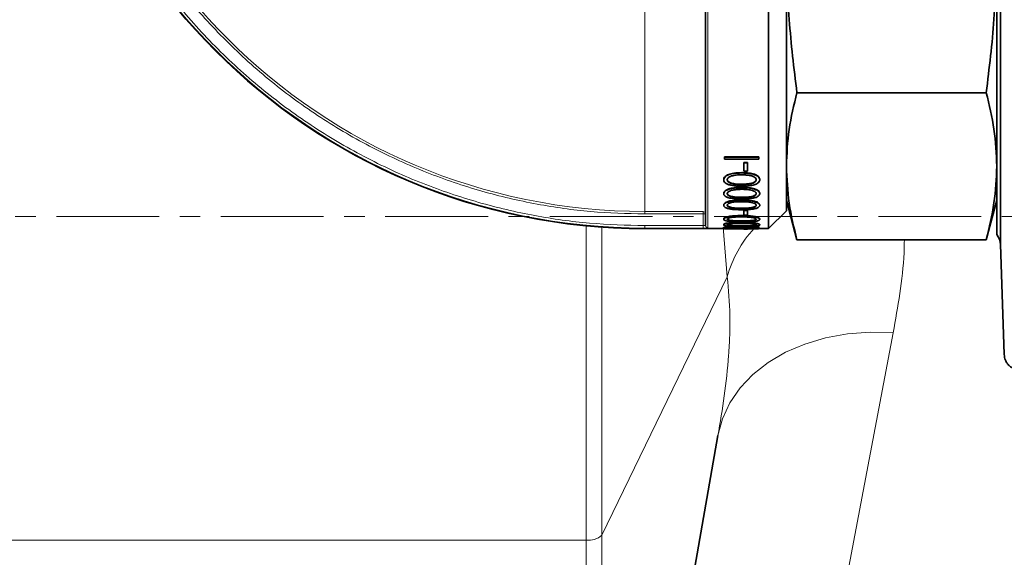
# Model space of a CAD drawing. Units: millimetres. Extents: x 2419 to 10675, y 3486 to 9344.
# Drawn here: x 5826 to 5948, y 6273 to 6339 of the extents above; entities that cross this region are included whole.
import ezdxf

# ---------------------------------------------------------------- set-up
doc = ezdxf.new("R2010")
doc.units = ezdxf.units.MM
doc.linetypes.add('CENTERX2', pattern=[20.32, 12.7, -2.54, 2.54, -2.54])

msp = doc.modelspace()

# ---------------------------------------------------------------- hatches: boundary and pattern name
at = {"linetype": 'Continuous', "lineweight": 18}
h = msp.add_hatch(dxfattribs=at)
h.set_pattern_fill('ANSI37', scale=20, style=0)
h.set_pattern_definition([(45, (1587.787, 1394.12), (-44.9013, 44.9013), []), (135, (1587.787, 1394.12), (-44.9013, -44.9013), [])])
edge = h.paths.add_edge_path(flags=0)
edge.add_line((5661.29, 6194.74), (5756.29, 6194.74))
edge.add_line((5756.29, 6194.74), (5906.29, 6194.74))
edge.add_line((5906.29, 6194.74), (6001.29, 6194.74))
edge.add_line((6001.29, 6194.74), (6151.29, 6194.74))
edge.add_line((6151.29, 6194.74), (6470.32, 6194.74))
edge.add_arc((6470.32, 6200.74), 6, 270, 293.8082)
edge.add_arc((6330.25, 6518.21), 353, 293.8082, 344.4973)
edge.add_spline(control_points=[(6670.41, 6423.86), (6678.06, 6451.46), (6684.92, 6479.29), (6693.98, 6521.29), (6696.8, 6535.34), (6700.72, 6556.46), (6701.98, 6563.51), (6703.79, 6574.1), (6704.38, 6577.63), (6705.24, 6582.93), (6705.53, 6584.7), (6705.95, 6587.35), (6706.09, 6588.24), (6706.37, 6590.01), (6706.51, 6590.91), (6706.66, 6591.87), (6706.67, 6591.96), (6706.69, 6592.05)], knot_values=[0, 0, 0, 0, 0.112427, 0.112427, 0.168641, 0.168641, 0.196748, 0.196748, 0.210801, 0.210801, 0.217828, 0.217828, 0.221341, 0.221341, 0.224855, 0.224855, 0.22523, 0.22523, 0.22523, 0.22523], weights=[0.553415, 0.553415, 0.553415, 0.553415, 0.553415, 0.553415, 0.553415, 0.553415, 0.553415, 0.553415, 0.553415, 0.553415, 0.553415, 0.553415, 0.553415, 0.553415, 0.553415, 0.553415], degree=3, periodic=0)
edge.add_line((6706.69, 6592.05), (6707.77, 6599.54))
edge.add_arc((6713.71, 6598.68), 6, 94.5812, 171.7443, ccw=False)
edge.add_line((6713.23, 6604.66), (6716.09, 6604.89))
edge.add_arc((6715.29, 6614.85), 10, 274.5812, 439.4791)
edge.add_arc((6718.21, 6630.59), 6, 172.6926, 259.4791, ccw=False)
edge.add_spline(control_points=[(6712.26, 6631.35), (6712.4, 6632.45), (6712.54, 6633.54), (6713.2, 6638.73), (6713.69, 6642.82), (6715.14, 6655.11), (6716.03, 6663.31), (6718.51, 6687.93), (6719.88, 6704.37), (6723.19, 6753.75), (6724.29, 6786.75), (6724.29, 6852.73), (6723.19, 6885.72), (6719.88, 6935.1), (6718.51, 6951.54), (6716.03, 6976.16), (6715.14, 6984.36), (6713.69, 6996.65), (6713.2, 7000.74), (6712.54, 7005.93), (6712.4, 7007.03), (6712.26, 7008.13)], knot_values=[0, 0, 0, 0, 0.008377, 0.008377, 0.039627, 0.039627, 0.102127, 0.102127, 0.227127, 0.227127, 0.477127, 0.477127, 0.727127, 0.727127, 0.852127, 0.852127, 0.914627, 0.914627, 0.945877, 0.945877, 0.954255, 0.954255, 0.954255, 0.954255], weights=[0.553415, 0.553415, 0.553415, 0.553415, 0.553415, 0.553415, 0.553415, 0.553415, 0.553415, 0.553415, 0.553415, 0.553415, 0.553415, 0.553415, 0.553415, 0.553415, 0.553415, 0.553415, 0.553415, 0.553415, 0.553415, 0.553415], degree=3, periodic=0)
edge.add_arc((6718.21, 7008.89), 6, 100.5209, 187.3074, ccw=False)
edge.add_arc((6715.29, 7024.62), 10, 280.5209, 445.4188)
edge.add_line((6716.09, 7034.59), (6708.25, 7035.22))
edge.add_arc((6708.73, 7041.2), 6, 214.4699, 265.4188, ccw=False)
edge.add_line((6703.79, 7037.8), (6669.14, 7088.28))
edge.add_arc((6674.08, 7091.67), 6, 160.193, 214.4699, ccw=False)
edge.add_arc((6662.79, 7095.74), 6, 340.193, 360)
edge.add_line((6668.79, 7095.74), (6668.79, 7118.24))
edge.add_line((6668.79, 7118.24), (6658.79, 7118.24))
edge.add_line((6658.79, 7118.24), (6658.79, 7103.34))
edge.add_line((6658.79, 7103.34), (6654.82, 7109.13))
edge.add_line((6654.82, 7109.13), (6608.65, 7077.44))
edge.add_line((6608.65, 7077.44), (6646.82, 7021.84))
edge.add_arc((5243.17, 6819.74), 1418.13, -15.50267, 8.1934, ccw=False)
edge.add_arc((6330.25, 6518.21), 290, 286.7988, 344.4973, ccw=False)
edge.add_arc((6171.29, 7044.74), 840, 270, 286.79881, ccw=False)
edge.add_line((6171.29, 6204.74), (6151.29, 6204.74))
edge.add_line((6151.29, 6204.74), (6001.29, 6204.74))
edge.add_line((6001.29, 6204.74), (5906.29, 6204.74))
edge.add_line((5906.29, 6204.74), (5756.29, 6204.74))
edge.add_line((5756.29, 6204.74), (5661.29, 6204.74))
edge.add_line((5661.29, 6204.74), (5586.29, 6204.74))
edge.add_line((5586.29, 6204.74), (5586.29, 6194.74))
edge.add_line((5586.29, 6194.74), (5661.29, 6194.74))

# ---------------------------------------------------------------- linework, layer by layer
at = {"color": 8, "linetype": 'Continuous', "lineweight": 18}
for p, q in [((5911.28, 6383.12), (5911.28, 6313.35)), ((5903.48, 6315.35), (5903.48, 6381.12)), ((5915.47, 6318.74), (5915.47, 6318.7)), ((5915.47, 6317.12), (5915.47, 6317.07)), ((5915.47, 6315.76), (5915.47, 6315.72)), ((5903.48, 6315.35), (5910.68, 6315.35)), ((5903.48, 6315.35), (5903.48, 6315.06)), ((5910.68, 6315.06), (5903.48, 6315.06)), ((5910.68, 6315.35), (5910.68, 6315.06)), ((5910.98, 6315.06), (5910.68, 6315.06)), ((5910.68, 6313.61), (5910.68, 6315.06)), ((5915.47, 6314.19), (5915.47, 6314.14)), ((5896.22, 6313.59), (5896.22, 6274.72)), ((5898.19, 6275.32), (5898.19, 6313.42)), ((5903.48, 6313.61), (5910.68, 6313.61)), ((5903.48, 6313.61), (5903.48, 6313.31)), ((5903.48, 6313.31), (5903.48, 6313.24)), ((5903.48, 6313.31), (5910.68, 6313.31)), ((5913.18, 6313.4), (5913.68, 6307.27)), ((5915.47, 6313.58), (5915.47, 6313.53)), ((5916.02, 6313.34), (5916.02, 6313.39)), ((5898.19, 6275.32), (5913.68, 6307.27)), ((5922.85, 6240.58), (5934.18, 6300.35)), ((5898.19, 6206.39), (5898.19, 6275.32)), ((5766.36, 6274.72), (5896.22, 6274.72)), ((5896.22, 6274.72), (5896.22, 6204.74))]:
    msp.add_line(p, q, dxfattribs=at)
at = {"color": 7, "linetype": 'Continuous', "lineweight": 35}
for p, q in [((5918.78, 6313.24), (5918.78, 6383.24)), ((5920.98, 6315.44), (5920.98, 6348.24)), ((5922.29, 6330.05), (5945.68, 6330.05)), ((5913.35, 6322.11), (5917.58, 6322.11)), ((5913.35, 6322.07), (5913.35, 6322.11)), ((5913.35, 6321.82), (5913.35, 6322.07)), ((5917.58, 6322.07), (5913.35, 6322.07)), ((5913.35, 6321.82), (5917.58, 6321.82)), ((5917.58, 6322.07), (5917.58, 6322.11)), ((5917.58, 6321.82), (5917.58, 6322.07)), ((5915.74, 6321.4), (5916.17, 6321.4)), ((5915.74, 6321.36), (5915.74, 6321.4)), ((5916.17, 6321.36), (5915.74, 6321.36)), ((5915.74, 6320.35), (5915.74, 6321.36)), ((5915.74, 6320.35), (5916.17, 6320.35)), ((5916.17, 6321.36), (5916.17, 6321.4)), ((5916.17, 6320.35), (5916.17, 6321.36)), ((5913.24, 6319.31), (5913.24, 6319.27)), ((5913.67, 6319.32), (5913.67, 6319.28)), ((5915.47, 6320.12), (5915.47, 6320.16)), ((5917.26, 6319.32), (5917.26, 6319.28)), ((5917.69, 6319.27), (5917.69, 6319.31)), ((5915.47, 6318.29), (5915.47, 6318.34)), ((5913.24, 6317.6), (5913.24, 6317.56)), ((5913.67, 6317.61), (5913.67, 6317.57)), ((5915.47, 6316.73), (5915.47, 6316.78)), ((5917.26, 6317.61), (5917.26, 6317.57)), ((5917.69, 6317.56), (5917.69, 6317.6)), ((5920.98, 6316.74), (5922.29, 6311.86)), ((5945.68, 6311.86), (5946.98, 6316.74)), ((5913.24, 6316.16), (5913.24, 6316.12)), ((5915.74, 6315.51), (5916.17, 6315.51)), ((5915.74, 6315.46), (5915.74, 6315.51)), ((5915.74, 6314.92), (5915.74, 6315.46)), ((5916.17, 6315.46), (5915.74, 6315.46)), ((5916.17, 6315.46), (5916.17, 6315.51)), ((5916.17, 6314.92), (5916.17, 6315.46)), ((5917.69, 6316.12), (5917.69, 6316.16)), ((5918.78, 6313.24), (5920.98, 6315.44)), ((5913.24, 6314.44), (5913.24, 6314.39)), ((5915.47, 6314.8), (5915.47, 6314.85)), ((5915.74, 6314.92), (5916.17, 6314.92)), ((5917.69, 6314.39), (5917.69, 6314.44)), ((5903.48, 6313.24), (5913.64, 6313.24)), ((5913.24, 6313.74), (5913.24, 6313.69)), ((5913.24, 6313.3), (5913.24, 6313.35)), ((5915.74, 6313.22), (5913.35, 6313.22)), ((5914.5, 6313.43), (5914.5, 6313.48)), ((5914.65, 6313.24), (5914.65, 6313.28)), ((5914.65, 6313.24), (5915.74, 6313.24)), ((5914.65, 6313.22), (5914.65, 6313.24)), ((5915.47, 6313.97), (5915.47, 6314.02)), ((5915.74, 6313.25), (5916.17, 6313.25)), ((5915.74, 6313.2), (5915.74, 6313.25)), ((5915.74, 6313.19), (5915.74, 6313.2)), ((5916.17, 6313.2), (5915.74, 6313.2)), ((5915.74, 6313.19), (5916.17, 6313.19)), ((5915.83, 6313.31), (5917.58, 6313.21)), ((5916.02, 6313.39), (5917.15, 6313.31)), ((5917.15, 6313.26), (5916.02, 6313.34)), ((5916.17, 6313.2), (5916.17, 6313.25)), ((5916.17, 6313.24), (5917.11, 6313.24)), ((5917.51, 6313.22), (5916.17, 6313.22)), ((5916.17, 6313.19), (5916.17, 6313.2)), ((5917.15, 6313.48), (5917.58, 6313.48)), ((5917.15, 6313.43), (5917.15, 6313.48)), ((5917.15, 6313.26), (5917.15, 6313.43)), ((5917.58, 6313.43), (5917.15, 6313.43)), ((5917.58, 6313.43), (5917.58, 6313.48)), ((5917.58, 6313.21), (5917.58, 6313.43)), ((5917.58, 6313.24), (5918.78, 6313.24)), ((5917.69, 6313.69), (5917.69, 6313.74)), ((5922.29, 6311.86), (5945.68, 6311.86)), ((5947.43, 6311.31), (5947.9, 6297.67)), ((5912.52, 6287.64), (5901.18, 6223.34))]:
    msp.add_line(p, q, dxfattribs=at)
at = {"color": 7, "linetype": 'CENTERX2', "lineweight": 18}
msp.add_line((5546.29, 6314.74), (6197.53, 6314.74), dxfattribs=at)
at = {"color": 8, "linetype": 'Continuous', "lineweight": 18, "flags": 128}
msp.add_lwpolyline([(5934.18, 6300.35), (5931.33, 6300.42), (5928.53, 6300.22), (5925.82, 6299.73), (5923.26, 6298.97), (5920.88, 6297.95), (5918.73, 6296.69), (5916.85, 6295.21), (5915.26, 6293.54), (5914, 6291.69), (5913.08, 6289.72), (5912.52, 6287.64)], dxfattribs=at)
at = {"color": 7, "linetype": 'Continuous', "lineweight": 35}
for centre, radius, start, end in [((5903.48, 6388.24), 75, 180, 270), ((5945.43, 6311.24), 2, 0, 39.0617)]:
    msp.add_arc(centre, radius, start, end, dxfattribs=at)
at = {"color": 8, "linetype": 'Continuous', "lineweight": 18}
for centre, radius, start, end in [((5903.48, 6388.24), 74.93, 180, 270), ((5903.48, 6388.24), 72.88, 180, 270), ((5910.68, 6315.06), 0.299, 0.1018, 90.1015), ((5926.95, 6303.79), 13.72, 136.4604, 165.2976), ((5896.56, 6277.15), 2.45, 262.1726, 311.7786)]:
    msp.add_arc(centre, radius, start, end, dxfattribs=at)
for points, knots in [([(5828.85, 6388.24), (5828.91, 6385.96), (5829.03, 6381.41), (5830.02, 6374.53), (5831.63, 6367.61), (5834, 6360.67), (5837.09, 6353.87), (5840.92, 6347.31), (5845.45, 6341.1), (5850.62, 6335.37), (5856.35, 6330.2), (5862.55, 6325.68), (5869.11, 6321.85), (5875.92, 6318.75), (5882.86, 6316.39), (5889.78, 6314.77), (5896.65, 6313.79), (5901.21, 6313.67), (5903.48, 6313.61)], [0, 0, 0, 0, 0.058247, 0.116497, 0.177469, 0.239988, 0.303803, 0.368625, 0.434137, 0.5, 0.565862, 0.631375, 0.696197, 0.760012, 0.822531, 0.883503, 0.94175, 1, 1, 1, 1]), ([(5903.48, 6315.06), (5901.25, 6315.11), (5896.79, 6315.23), (5890.04, 6316.2), (5883.26, 6317.78), (5876.45, 6320.1), (5869.78, 6323.14), (5863.34, 6326.89), (5857.26, 6331.33), (5851.64, 6336.4), (5846.57, 6342.02), (5842.14, 6348.1), (5838.38, 6354.53), (5835.35, 6361.21), (5833.03, 6368.01), (5831.44, 6374.8), (5830.48, 6381.54), (5830.36, 6386.01), (5830.3, 6388.24)], [0, 0, 0, 0, 0.058247, 0.116497, 0.177469, 0.239988, 0.303803, 0.368625, 0.434137, 0.5, 0.565862, 0.631375, 0.696197, 0.760012, 0.822531, 0.883503, 0.94175, 1, 1, 1, 1]), ([(5910.98, 6313.65), (5910.98, 6313.65), (5910.98, 6313.64), (5910.96, 6313.63), (5910.93, 6313.62), (5910.87, 6313.62), (5910.79, 6313.61), (5910.72, 6313.61), (5910.68, 6313.61)], [0, 0, 0, 0, 0.141021, 0.277451, 0.409328, 0.53669, 0.776964, 1, 1, 1, 1]), ([(5911.28, 6313.35), (5911.27, 6313.35), (5911.25, 6313.33), (5911.12, 6313.32), (5910.92, 6313.31), (5910.76, 6313.31), (5910.68, 6313.31)], [0, 0, 0, 0, 0.251185, 0.501434, 0.75086, 1, 1, 1, 1]), ([(5934.18, 6300.35), (5934.47, 6301.96), (5935.03, 6305.2), (5935.52, 6309.06), (5935.56, 6311.33), (5935.56, 6311.86)], [0, 0, 0, 0, 0.432626, 0.865159, 1, 1, 1, 1]), ([(5913.68, 6307.27), (5913.85, 6305.69), (5913.96, 6304.11), (5914.01, 6301.69), (5914, 6300.87), (5913.95, 6299.23), (5913.91, 6298.4), (5913.72, 6295.89), (5913.53, 6294.21), (5913.07, 6290.89), (5912.8, 6289.25), (5912.52, 6287.64)], [0, 0, 0, 0, 0.25, 0.25, 0.375, 0.375, 0.5, 0.5, 0.75, 0.75, 1, 1, 1, 1])]:
    msp.add_open_spline(points, degree=3, knots=knots, dxfattribs=at)
at = {"color": 7, "linetype": 'Continuous', "lineweight": 35}
for points, knots in [([(5910.98, 6313.65), (5910.98, 6313.8), (5910.98, 6314.12), (5910.98, 6315.2), (5910.98, 6317.05), (5910.98, 6320.07), (5910.98, 6324.06), (5910.98, 6328.14), (5910.98, 6331.96), (5910.98, 6335.96), (5910.98, 6340.06), (5910.98, 6344.16), (5910.98, 6348.24), (5910.98, 6352.32), (5910.98, 6356.42), (5910.98, 6361.22), (5910.98, 6366.53), (5910.98, 6371.31), (5910.98, 6374.93), (5910.98, 6377.57), (5910.98, 6379.7), (5910.98, 6381.27), (5910.98, 6382.36), (5910.98, 6382.67), (5910.98, 6382.82)], [0, 0, 0, 0, 0.039116, 0.07932, 0.120542, 0.184637, 0.249944, 0.293502, 0.336704, 0.379458, 0.420676, 0.460881, 0.5, 0.539115, 0.57932, 0.620542, 0.684637, 0.749944, 0.793502, 0.836704, 0.879458, 0.920676, 0.960882, 1, 1, 1, 1]), ([(5922.29, 6330.05), (5921.92, 6333.07), (5921.18, 6339.11), (5921.05, 6345.19), (5920.98, 6348.24)], [0, 0, 0, 0, 0.498963, 1, 1, 1, 1]), ([(5946.98, 6348.24), (5946.92, 6345.2), (5946.79, 6339.12), (5946.05, 6333.08), (5945.68, 6330.05)], [0, 0, 0, 0, 0.498791, 1, 1, 1, 1]), ([(5920.98, 6320.96), (5921.05, 6322.48), (5921.17, 6325.52), (5921.92, 6328.54), (5922.29, 6330.05)], [0, 0, 0, 0, 0.498791, 1, 1, 1, 1]), ([(5945.68, 6330.05), (5946.05, 6328.54), (5946.79, 6325.52), (5946.92, 6322.48), (5946.98, 6320.96)], [0, 0, 0, 0, 0.498963, 1, 1, 1, 1]), ([(5922.29, 6311.86), (5921.92, 6313.37), (5921.18, 6316.39), (5921.05, 6319.43), (5920.98, 6320.96)], [0, 0, 0, 0, 0.4989632, 1, 1, 1, 1]), ([(5946.98, 6320.96), (5946.92, 6319.44), (5946.79, 6316.4), (5946.05, 6313.38), (5945.68, 6311.86)], [0, 0, 0, 0, 0.498791, 1, 1, 1, 1]), ([(5913.24, 6319.31), (5913.24, 6319.33), (5913.24, 6319.42), (5913.32, 6319.59), (5913.53, 6319.8), (5913.83, 6319.94), (5914.16, 6320.04), (5914.47, 6320.1), (5914.91, 6320.15), (5915.24, 6320.15), (5915.47, 6320.16)], [0, 0, 0, 0, 0.033868, 0.167412, 0.300803, 0.44351, 0.553565, 0.663556, 0.773373, 1, 1, 1, 1]), ([(5915.47, 6320.12), (5915.43, 6320.12), (5915.27, 6320.12), (5914.83, 6320.1), (5914.25, 6320.04), (5913.78, 6319.88), (5913.5, 6319.72), (5913.29, 6319.53), (5913.26, 6319.36), (5913.24, 6319.27)], [0, 0, 0, 0, 0.033893, 0.169531, 0.442955, 0.62014, 0.693407, 0.841193, 1, 1, 1, 1]), ([(5913.24, 6319.27), (5913.24, 6319.25), (5913.24, 6319.16), (5913.32, 6319), (5913.53, 6318.81), (5913.82, 6318.68), (5914.16, 6318.59), (5914.52, 6318.53), (5914.97, 6318.5), (5915.28, 6318.5), (5915.47, 6318.49)], [0, 0, 0, 0, 0.034093, 0.165661, 0.297043, 0.440165, 0.542465, 0.678204, 0.813557, 1, 1, 1, 1]), ([(5913.67, 6319.28), (5913.68, 6319.29), (5913.68, 6319.36), (5913.75, 6319.49), (5913.93, 6319.64), (5914.2, 6319.75), (5914.49, 6319.82), (5914.78, 6319.86), (5915.1, 6319.89), (5915.33, 6319.89), (5915.47, 6319.89)], [0, 0, 0, 0, 0.043523, 0.152358, 0.301752, 0.445995, 0.573998, 0.701766, 0.829379, 1, 1, 1, 1]), ([(5913.67, 6319.32), (5913.68, 6319.3), (5913.68, 6319.23), (5913.75, 6319.1), (5913.93, 6318.96), (5914.18, 6318.86), (5914.43, 6318.8), (5914.72, 6318.76), (5915.07, 6318.74), (5915.33, 6318.74), (5915.47, 6318.74)], [0, 0, 0, 0, 0.04395, 0.155178, 0.303367, 0.446836, 0.551123, 0.65532, 0.826775, 1, 1, 1, 1]), ([(5915.47, 6318.7), (5915.43, 6318.7), (5915.26, 6318.7), (5915.02, 6318.7), (5914.72, 6318.72), (5914.48, 6318.75), (5914.19, 6318.81), (5913.91, 6318.92), (5913.71, 6319.1), (5913.68, 6319.22), (5913.67, 6319.28)], [0, 0, 0, 0, 0.043952, 0.219905, 0.307837, 0.434342, 0.535281, 0.714679, 0.874643, 1, 1, 1, 1]), ([(5915.47, 6320.16), (5915.5, 6320.16), (5915.67, 6320.16), (5915.97, 6320.15), (5916.36, 6320.12), (5916.72, 6320.05), (5917.08, 6319.95), (5917.43, 6319.78), (5917.66, 6319.54), (5917.68, 6319.38), (5917.69, 6319.31)], [0, 0, 0, 0, 0.0339193, 0.1696621, 0.3055431, 0.4295975, 0.5416915, 0.7106804, 0.8726813, 1, 1, 1, 1]), ([(5917.69, 6319.27), (5917.69, 6319.29), (5917.69, 6319.38), (5917.61, 6319.56), (5917.38, 6319.76), (5916.99, 6319.95), (5916.34, 6320.1), (5915.79, 6320.11), (5915.47, 6320.12)], [0, 0, 0, 0, 0.033933, 0.17158, 0.30909, 0.45389, 0.67684, 1, 1, 1, 1]), ([(5915.47, 6319.89), (5915.47, 6319.89), (5915.48, 6319.89), (5915.49, 6319.89), (5915.5, 6319.89), (5915.51, 6319.89), (5915.52, 6319.89), (5915.53, 6319.89), (5915.54, 6319.89), (5915.55, 6319.89), (5915.56, 6319.89), (5915.57, 6319.89), (5915.58, 6319.89), (5915.59, 6319.89), (5915.6, 6319.89), (5915.61, 6319.89), (5915.63, 6319.89), (5915.65, 6319.89), (5915.68, 6319.89), (5915.68, 6319.89), (5915.69, 6319.89), (5915.7, 6319.89), (5915.71, 6319.89), (5915.72, 6319.89), (5915.72, 6319.89), (5915.73, 6319.89), (5915.75, 6319.89), (5915.79, 6319.88), (5915.83, 6319.88), (5915.86, 6319.88), (5915.88, 6319.88), (5915.89, 6319.88), (5915.9, 6319.88), (5915.9, 6319.88), (5915.91, 6319.88), (5915.92, 6319.88), (5915.93, 6319.88), (5915.94, 6319.88), (5915.95, 6319.88), (5915.95, 6319.88), (5915.96, 6319.87), (5915.97, 6319.87), (5915.98, 6319.87), (5915.99, 6319.87), (5915.99, 6319.87), (5916.01, 6319.87), (5916.05, 6319.87), (5916.23, 6319.85), (5916.4, 6319.82), (5916.53, 6319.8)], [0, 0, 0, 0, 0.011562, 0.023123, 0.034685, 0.046246, 0.052027, 0.063589, 0.069369, 0.080931, 0.086712, 0.098273, 0.104054, 0.115616, 0.121396, 0.127177, 0.138739, 0.184985, 0.196547, 0.202328, 0.208108, 0.213889, 0.225451, 0.231231, 0.237012, 0.242793, 0.254355, 0.300601, 0.346848, 0.369972, 0.381533, 0.393095, 0.398875, 0.404656, 0.416218, 0.421998, 0.427779, 0.439341, 0.445122, 0.450902, 0.456683, 0.468245, 0.474025, 0.479806, 0.491368, 0.497148, 0.520272, 0.61278, 1, 1, 1, 1]), ([(5915.47, 6318.74), (5915.5, 6318.74), (5915.67, 6318.74), (5915.91, 6318.75), (5916.21, 6318.77), (5916.46, 6318.79), (5916.75, 6318.86), (5917.02, 6318.96), (5917.22, 6319.13), (5917.24, 6319.26), (5917.26, 6319.32)], [0, 0, 0, 0, 0.043982, 0.220053, 0.308064, 0.440159, 0.542355, 0.710199, 0.865762, 1, 1, 1, 1]), ([(5917.26, 6319.28), (5917.26, 6319.26), (5917.25, 6319.19), (5917.18, 6319.06), (5917, 6318.92), (5916.75, 6318.82), (5916.5, 6318.76), (5916.21, 6318.72), (5915.86, 6318.7), (5915.6, 6318.7), (5915.47, 6318.7)], [0, 0, 0, 0, 0.0439398, 0.1575283, 0.3022924, 0.4459215, 0.5527332, 0.6594463, 0.8289421, 1, 1, 1, 1]), ([(5915.47, 6318.49), (5915.5, 6318.49), (5915.67, 6318.5), (5915.97, 6318.5), (5916.36, 6318.53), (5916.71, 6318.58), (5917.08, 6318.67), (5917.37, 6318.79), (5917.59, 6318.97), (5917.68, 6319.12), (5917.69, 6319.23), (5917.69, 6319.27)], [0, 0, 0, 0, 0.0341394, 0.1707652, 0.3074866, 0.4322018, 0.5345789, 0.7186325, 0.7983952, 0.9317899, 1, 1, 1, 1]), ([(5916.53, 6319.8), (5916.56, 6319.79), (5916.72, 6319.76), (5916.96, 6319.67), (5917.17, 6319.51), (5917.25, 6319.37), (5917.26, 6319.29), (5917.26, 6319.28)], [0, 0, 0, 0, 0.0822404, 0.4110359, 0.6648134, 0.9187301, 1, 1, 1, 1]), ([(5913.24, 6317.6), (5913.24, 6317.62), (5913.24, 6317.7), (5913.32, 6317.85), (5913.53, 6318.02), (5913.83, 6318.15), (5914.16, 6318.23), (5914.47, 6318.29), (5914.91, 6318.33), (5915.24, 6318.33), (5915.47, 6318.34)], [0, 0, 0, 0, 0.033868, 0.167412, 0.300803, 0.44351, 0.553565, 0.663556, 0.773373, 1, 1, 1, 1]), ([(5915.47, 6318.29), (5915.43, 6318.29), (5915.27, 6318.29), (5914.83, 6318.28), (5914.25, 6318.23), (5913.78, 6318.09), (5913.5, 6317.95), (5913.29, 6317.79), (5913.26, 6317.64), (5913.24, 6317.56)], [0, 0, 0, 0, 0.033893, 0.169531, 0.442955, 0.62014, 0.693407, 0.841193, 1, 1, 1, 1]), ([(5913.67, 6317.57), (5913.68, 6317.58), (5913.68, 6317.64), (5913.75, 6317.75), (5913.93, 6317.88), (5914.2, 6317.98), (5914.49, 6318.04), (5914.78, 6318.07), (5915.1, 6318.09), (5915.33, 6318.1), (5915.47, 6318.1)], [0, 0, 0, 0, 0.043523, 0.152358, 0.301752, 0.445995, 0.573998, 0.701766, 0.829379, 1, 1, 1, 1]), ([(5915.47, 6318.34), (5915.5, 6318.34), (5915.67, 6318.34), (5915.97, 6318.33), (5916.36, 6318.3), (5916.72, 6318.25), (5917.08, 6318.16), (5917.43, 6318.01), (5917.66, 6317.81), (5917.68, 6317.67), (5917.69, 6317.6)], [0, 0, 0, 0, 0.033919, 0.169662, 0.305543, 0.429597, 0.541691, 0.71068, 0.872681, 1, 1, 1, 1]), ([(5917.69, 6317.56), (5917.69, 6317.58), (5917.69, 6317.66), (5917.61, 6317.81), (5917.38, 6317.99), (5916.99, 6318.15), (5916.34, 6318.28), (5915.79, 6318.29), (5915.47, 6318.29)], [0, 0, 0, 0, 0.033933, 0.17158, 0.30909, 0.45389, 0.67684, 1, 1, 1, 1]), ([(5915.47, 6318.1), (5915.47, 6318.1), (5915.48, 6318.1), (5915.49, 6318.1), (5915.5, 6318.1), (5915.51, 6318.1), (5915.52, 6318.1), (5915.53, 6318.1), (5915.54, 6318.1), (5915.55, 6318.1), (5915.56, 6318.1), (5915.57, 6318.1), (5915.58, 6318.1), (5915.59, 6318.1), (5915.6, 6318.1), (5915.61, 6318.1), (5915.63, 6318.1), (5915.65, 6318.1), (5915.68, 6318.1), (5915.68, 6318.1), (5915.69, 6318.1), (5915.7, 6318.1), (5915.71, 6318.1), (5915.72, 6318.1), (5915.72, 6318.1), (5915.73, 6318.09), (5915.75, 6318.09), (5915.79, 6318.09), (5915.83, 6318.09), (5915.86, 6318.09), (5915.88, 6318.09), (5915.89, 6318.09), (5915.9, 6318.09), (5915.9, 6318.09), (5915.91, 6318.09), (5915.92, 6318.09), (5915.93, 6318.09), (5915.94, 6318.09), (5915.95, 6318.09), (5915.95, 6318.08), (5915.96, 6318.08), (5915.97, 6318.08), (5915.98, 6318.08), (5915.99, 6318.08), (5915.99, 6318.08), (5916.01, 6318.08), (5916.05, 6318.08), (5916.23, 6318.06), (5916.4, 6318.04), (5916.53, 6318.02)], [0, 0, 0, 0, 0.011562, 0.023123, 0.034685, 0.046246, 0.052027, 0.063589, 0.069369, 0.080931, 0.086712, 0.098273, 0.104054, 0.115616, 0.121396, 0.127177, 0.138739, 0.184985, 0.196547, 0.202328, 0.208108, 0.213889, 0.225451, 0.231231, 0.237012, 0.242793, 0.254355, 0.300601, 0.346848, 0.369972, 0.381533, 0.393095, 0.398875, 0.404656, 0.416218, 0.421998, 0.427779, 0.439341, 0.445122, 0.450902, 0.456683, 0.468245, 0.474025, 0.479806, 0.491368, 0.497148, 0.520272, 0.61278, 1, 1, 1, 1]), ([(5916.53, 6318.02), (5916.56, 6318.01), (5916.72, 6317.98), (5916.96, 6317.91), (5917.17, 6317.77), (5917.25, 6317.65), (5917.26, 6317.58), (5917.26, 6317.57)], [0, 0, 0, 0, 0.08224, 0.411036, 0.664813, 0.91873, 1, 1, 1, 1]), ([(5913.24, 6317.56), (5913.24, 6317.54), (5913.24, 6317.47), (5913.32, 6317.33), (5913.53, 6317.17), (5913.82, 6317.05), (5914.16, 6316.98), (5914.52, 6316.93), (5914.97, 6316.9), (5915.28, 6316.9), (5915.47, 6316.9)], [0, 0, 0, 0, 0.034093, 0.165661, 0.297043, 0.440165, 0.542465, 0.678204, 0.813557, 1, 1, 1, 1]), ([(5913.24, 6316.16), (5913.24, 6316.18), (5913.24, 6316.24), (5913.32, 6316.37), (5913.53, 6316.51), (5913.83, 6316.62), (5914.16, 6316.69), (5914.47, 6316.73), (5914.91, 6316.77), (5915.24, 6316.77), (5915.47, 6316.78)], [0, 0, 0, 0, 0.033868, 0.167412, 0.300803, 0.44351, 0.553565, 0.663556, 0.773373, 1, 1, 1, 1]), ([(5915.47, 6316.73), (5915.43, 6316.73), (5915.27, 6316.73), (5914.83, 6316.72), (5914.25, 6316.67), (5913.78, 6316.56), (5913.5, 6316.44), (5913.29, 6316.31), (5913.26, 6316.18), (5913.24, 6316.12)], [0, 0, 0, 0, 0.033893, 0.169531, 0.442955, 0.62014, 0.693407, 0.841193, 1, 1, 1, 1]), ([(5913.67, 6317.61), (5913.68, 6317.59), (5913.68, 6317.54), (5913.75, 6317.43), (5913.93, 6317.3), (5914.18, 6317.22), (5914.43, 6317.17), (5914.72, 6317.14), (5915.07, 6317.12), (5915.33, 6317.12), (5915.47, 6317.12)], [0, 0, 0, 0, 0.04395, 0.155178, 0.303367, 0.446836, 0.551123, 0.65532, 0.826775, 1, 1, 1, 1]), ([(5915.47, 6317.07), (5915.43, 6317.07), (5915.26, 6317.07), (5915.02, 6317.08), (5914.72, 6317.09), (5914.48, 6317.12), (5914.19, 6317.17), (5913.91, 6317.26), (5913.71, 6317.41), (5913.68, 6317.52), (5913.67, 6317.57)], [0, 0, 0, 0, 0.043952, 0.219905, 0.307837, 0.434342, 0.535281, 0.714679, 0.874643, 1, 1, 1, 1]), ([(5915.47, 6317.12), (5915.5, 6317.12), (5915.67, 6317.12), (5915.91, 6317.12), (5916.21, 6317.14), (5916.46, 6317.16), (5916.75, 6317.22), (5917.02, 6317.31), (5917.22, 6317.45), (5917.24, 6317.56), (5917.26, 6317.61)], [0, 0, 0, 0, 0.043982, 0.220053, 0.308064, 0.440159, 0.542355, 0.710199, 0.865762, 1, 1, 1, 1]), ([(5917.26, 6317.57), (5917.26, 6317.55), (5917.25, 6317.49), (5917.18, 6317.38), (5917, 6317.26), (5916.75, 6317.17), (5916.5, 6317.12), (5916.21, 6317.09), (5915.86, 6317.08), (5915.6, 6317.07), (5915.47, 6317.07)], [0, 0, 0, 0, 0.04394, 0.157528, 0.302292, 0.445921, 0.552733, 0.659446, 0.828942, 1, 1, 1, 1]), ([(5915.47, 6316.9), (5915.5, 6316.9), (5915.67, 6316.9), (5915.97, 6316.91), (5916.36, 6316.93), (5916.71, 6316.97), (5917.08, 6317.05), (5917.37, 6317.15), (5917.59, 6317.31), (5917.68, 6317.43), (5917.69, 6317.53), (5917.69, 6317.56)], [0, 0, 0, 0, 0.034139, 0.170765, 0.307487, 0.432202, 0.534579, 0.718633, 0.798395, 0.93179, 1, 1, 1, 1]), ([(5915.47, 6316.78), (5915.5, 6316.78), (5915.67, 6316.78), (5915.97, 6316.77), (5916.36, 6316.75), (5916.72, 6316.7), (5917.08, 6316.63), (5917.43, 6316.5), (5917.66, 6316.33), (5917.68, 6316.22), (5917.69, 6316.16)], [0, 0, 0, 0, 0.033919, 0.169662, 0.305543, 0.429597, 0.541691, 0.71068, 0.872681, 1, 1, 1, 1]), ([(5917.69, 6316.12), (5917.69, 6316.13), (5917.69, 6316.2), (5917.61, 6316.32), (5917.38, 6316.47), (5916.99, 6316.61), (5916.34, 6316.72), (5915.79, 6316.73), (5915.47, 6316.73)], [0, 0, 0, 0, 0.033933, 0.17158, 0.30909, 0.45389, 0.67684, 1, 1, 1, 1]), ([(5913.24, 6316.12), (5913.24, 6316.1), (5913.24, 6316.04), (5913.32, 6315.93), (5913.53, 6315.79), (5913.82, 6315.7), (5914.16, 6315.64), (5914.52, 6315.6), (5914.97, 6315.58), (5915.28, 6315.58), (5915.47, 6315.58)], [0, 0, 0, 0, 0.034093, 0.165661, 0.297043, 0.440165, 0.542465, 0.678204, 0.813557, 1, 1, 1, 1]), ([(5913.67, 6316.12), (5913.68, 6316.14), (5913.68, 6316.18), (5913.75, 6316.28), (5913.93, 6316.39), (5914.2, 6316.47), (5914.49, 6316.52), (5914.78, 6316.55), (5915.1, 6316.56), (5915.33, 6316.57), (5915.47, 6316.57)], [0, 0, 0, 0, 0.043523, 0.152358, 0.301752, 0.445995, 0.573998, 0.701766, 0.829379, 1, 1, 1, 1]), ([(5913.67, 6316.17), (5913.68, 6316.16), (5913.68, 6316.11), (5913.75, 6316.02), (5913.93, 6315.92), (5914.18, 6315.85), (5914.43, 6315.81), (5914.72, 6315.78), (5915.07, 6315.77), (5915.33, 6315.76), (5915.47, 6315.76)], [0, 0, 0, 0, 0.04395, 0.155178, 0.303367, 0.446836, 0.551123, 0.65532, 0.826775, 1, 1, 1, 1]), ([(5915.47, 6315.72), (5915.43, 6315.72), (5915.26, 6315.72), (5915.02, 6315.72), (5914.72, 6315.73), (5914.48, 6315.75), (5914.19, 6315.8), (5913.91, 6315.87), (5913.71, 6316), (5913.68, 6316.08), (5913.67, 6316.12)], [0, 0, 0, 0, 0.0439516, 0.2199055, 0.3078365, 0.4343422, 0.535281, 0.7146793, 0.8746429, 1, 1, 1, 1]), ([(5915.47, 6316.57), (5915.47, 6316.57), (5915.48, 6316.57), (5915.49, 6316.57), (5915.5, 6316.57), (5915.51, 6316.57), (5915.52, 6316.57), (5915.53, 6316.57), (5915.54, 6316.57), (5915.55, 6316.57), (5915.56, 6316.57), (5915.57, 6316.57), (5915.58, 6316.57), (5915.59, 6316.57), (5915.6, 6316.57), (5915.61, 6316.57), (5915.63, 6316.57), (5915.65, 6316.57), (5915.68, 6316.56), (5915.68, 6316.56), (5915.69, 6316.56), (5915.7, 6316.56), (5915.71, 6316.56), (5915.72, 6316.56), (5915.72, 6316.56), (5915.73, 6316.56), (5915.75, 6316.56), (5915.79, 6316.56), (5915.83, 6316.56), (5915.86, 6316.56), (5915.88, 6316.56), (5915.89, 6316.56), (5915.9, 6316.56), (5915.9, 6316.56), (5915.91, 6316.56), (5915.92, 6316.56), (5915.93, 6316.56), (5915.94, 6316.56), (5915.95, 6316.56), (5915.95, 6316.56), (5915.96, 6316.55), (5915.97, 6316.55), (5915.98, 6316.55), (5915.99, 6316.55), (5915.99, 6316.55), (5916.01, 6316.55), (5916.05, 6316.55), (5916.23, 6316.54), (5916.4, 6316.52), (5916.53, 6316.5)], [0, 0, 0, 0, 0.011562, 0.023123, 0.034685, 0.046246, 0.052027, 0.063589, 0.069369, 0.080931, 0.086712, 0.098273, 0.104054, 0.115616, 0.121396, 0.127177, 0.138739, 0.184985, 0.196547, 0.202328, 0.208108, 0.213889, 0.225451, 0.231231, 0.237012, 0.242793, 0.254355, 0.300601, 0.346848, 0.369972, 0.381533, 0.393095, 0.398875, 0.404656, 0.416218, 0.421998, 0.427779, 0.439341, 0.445122, 0.450902, 0.456683, 0.468245, 0.474025, 0.479806, 0.491368, 0.497148, 0.520272, 0.61278, 1, 1, 1, 1]), ([(5915.47, 6315.76), (5915.5, 6315.76), (5915.67, 6315.76), (5915.91, 6315.77), (5916.21, 6315.78), (5916.46, 6315.8), (5916.75, 6315.84), (5917.02, 6315.92), (5917.22, 6316.04), (5917.24, 6316.13), (5917.26, 6316.17)], [0, 0, 0, 0, 0.043982, 0.220053, 0.308064, 0.440159, 0.542355, 0.710199, 0.865762, 1, 1, 1, 1]), ([(5917.26, 6316.12), (5917.26, 6316.11), (5917.25, 6316.06), (5917.18, 6315.97), (5917, 6315.87), (5916.75, 6315.8), (5916.5, 6315.76), (5916.21, 6315.73), (5915.86, 6315.72), (5915.6, 6315.72), (5915.47, 6315.72)], [0, 0, 0, 0, 0.04394, 0.157528, 0.302292, 0.445921, 0.552733, 0.659446, 0.828942, 1, 1, 1, 1]), ([(5915.47, 6315.58), (5915.5, 6315.58), (5915.67, 6315.58), (5915.97, 6315.58), (5916.36, 6315.6), (5916.71, 6315.63), (5917.08, 6315.69), (5917.37, 6315.78), (5917.59, 6315.91), (5917.68, 6316.01), (5917.69, 6316.09), (5917.69, 6316.12)], [0, 0, 0, 0, 0.034139, 0.170765, 0.307487, 0.432202, 0.534579, 0.718633, 0.798395, 0.93179, 1, 1, 1, 1]), ([(5916.53, 6316.5), (5916.56, 6316.49), (5916.72, 6316.47), (5916.96, 6316.41), (5917.17, 6316.29), (5917.25, 6316.19), (5917.26, 6316.14), (5917.26, 6316.12)], [0, 0, 0, 0, 0.08224, 0.411036, 0.664813, 0.91873, 1, 1, 1, 1]), ([(5913.24, 6314.44), (5913.24, 6314.45), (5913.24, 6314.49), (5913.32, 6314.57), (5913.53, 6314.67), (5913.83, 6314.74), (5914.16, 6314.79), (5914.47, 6314.82), (5914.91, 6314.85), (5915.24, 6314.85), (5915.47, 6314.85)], [0, 0, 0, 0, 0.033868, 0.167412, 0.300803, 0.44351, 0.553565, 0.663556, 0.773373, 1, 1, 1, 1]), ([(5915.47, 6314.8), (5915.43, 6314.8), (5915.27, 6314.8), (5914.83, 6314.8), (5914.25, 6314.76), (5913.78, 6314.69), (5913.5, 6314.61), (5913.29, 6314.52), (5913.26, 6314.43), (5913.24, 6314.39)], [0, 0, 0, 0, 0.033893, 0.169531, 0.442955, 0.62014, 0.693407, 0.841193, 1, 1, 1, 1]), ([(5913.24, 6314.39), (5913.24, 6314.38), (5913.24, 6314.34), (5913.32, 6314.27), (5913.53, 6314.18), (5913.82, 6314.13), (5914.16, 6314.09), (5914.52, 6314.07), (5914.97, 6314.05), (5915.28, 6314.05), (5915.47, 6314.05)], [0, 0, 0, 0, 0.034093, 0.165661, 0.297043, 0.440165, 0.542465, 0.678204, 0.813557, 1, 1, 1, 1]), ([(5913.67, 6314.4), (5913.68, 6314.4), (5913.68, 6314.44), (5913.75, 6314.5), (5913.93, 6314.57), (5914.2, 6314.62), (5914.49, 6314.66), (5914.78, 6314.68), (5915.1, 6314.69), (5915.33, 6314.69), (5915.47, 6314.69)], [0, 0, 0, 0, 0.043523, 0.152358, 0.301752, 0.445995, 0.573998, 0.701766, 0.829379, 1, 1, 1, 1]), ([(5913.67, 6314.44), (5913.68, 6314.44), (5913.68, 6314.4), (5913.75, 6314.35), (5913.93, 6314.28), (5914.18, 6314.24), (5914.43, 6314.21), (5914.72, 6314.2), (5915.07, 6314.19), (5915.33, 6314.19), (5915.47, 6314.19)], [0, 0, 0, 0, 0.04395, 0.155178, 0.303367, 0.446836, 0.551123, 0.65532, 0.826775, 1, 1, 1, 1]), ([(5915.47, 6314.14), (5915.43, 6314.14), (5915.26, 6314.14), (5915.02, 6314.14), (5914.72, 6314.15), (5914.48, 6314.16), (5914.19, 6314.19), (5913.91, 6314.24), (5913.71, 6314.31), (5913.68, 6314.37), (5913.67, 6314.4)], [0, 0, 0, 0, 0.043952, 0.219905, 0.307837, 0.434342, 0.535281, 0.714679, 0.874643, 1, 1, 1, 1]), ([(5915.47, 6314.85), (5915.5, 6314.85), (5915.67, 6314.85), (5915.97, 6314.85), (5916.36, 6314.83), (5916.72, 6314.8), (5917.08, 6314.75), (5917.43, 6314.66), (5917.66, 6314.55), (5917.68, 6314.47), (5917.69, 6314.44)], [0, 0, 0, 0, 0.033919, 0.169662, 0.305543, 0.429597, 0.541691, 0.71068, 0.872681, 1, 1, 1, 1]), ([(5917.69, 6314.39), (5917.69, 6314.4), (5917.69, 6314.45), (5917.61, 6314.53), (5917.38, 6314.63), (5916.99, 6314.72), (5916.34, 6314.79), (5915.79, 6314.8), (5915.47, 6314.8)], [0, 0, 0, 0, 0.033933, 0.17158, 0.30909, 0.45389, 0.67684, 1, 1, 1, 1]), ([(5915.47, 6314.69), (5915.47, 6314.69), (5915.48, 6314.69), (5915.49, 6314.69), (5915.5, 6314.69), (5915.51, 6314.69), (5915.52, 6314.69), (5915.53, 6314.69), (5915.54, 6314.69), (5915.55, 6314.69), (5915.56, 6314.69), (5915.57, 6314.69), (5915.58, 6314.69), (5915.59, 6314.69), (5915.6, 6314.69), (5915.61, 6314.69), (5915.63, 6314.69), (5915.65, 6314.69), (5915.68, 6314.69), (5915.68, 6314.69), (5915.69, 6314.69), (5915.7, 6314.69), (5915.71, 6314.69), (5915.72, 6314.69), (5915.72, 6314.69), (5915.73, 6314.69), (5915.75, 6314.69), (5915.79, 6314.69), (5915.83, 6314.69), (5915.86, 6314.68), (5915.88, 6314.68), (5915.89, 6314.68), (5915.9, 6314.68), (5915.9, 6314.68), (5915.91, 6314.68), (5915.92, 6314.68), (5915.93, 6314.68), (5915.94, 6314.68), (5915.95, 6314.68), (5915.95, 6314.68), (5915.96, 6314.68), (5915.97, 6314.68), (5915.98, 6314.68), (5915.99, 6314.68), (5915.99, 6314.68), (5916.01, 6314.68), (5916.05, 6314.68), (5916.23, 6314.67), (5916.4, 6314.66), (5916.53, 6314.64)], [0, 0, 0, 0, 0.011562, 0.023123, 0.034685, 0.046246, 0.052027, 0.063589, 0.069369, 0.080931, 0.086712, 0.098273, 0.104054, 0.115616, 0.121396, 0.127177, 0.138739, 0.184985, 0.196547, 0.202328, 0.208108, 0.213889, 0.225451, 0.231231, 0.237012, 0.242793, 0.254355, 0.300601, 0.346848, 0.369972, 0.381533, 0.393095, 0.398875, 0.404656, 0.416218, 0.421998, 0.427779, 0.439341, 0.445122, 0.450902, 0.456683, 0.468245, 0.474025, 0.479806, 0.491368, 0.497148, 0.520272, 0.61278, 1, 1, 1, 1]), ([(5915.47, 6314.19), (5915.5, 6314.19), (5915.67, 6314.19), (5915.91, 6314.19), (5916.21, 6314.2), (5916.46, 6314.21), (5916.75, 6314.24), (5917.02, 6314.28), (5917.22, 6314.36), (5917.24, 6314.42), (5917.26, 6314.44)], [0, 0, 0, 0, 0.043982, 0.220053, 0.308064, 0.440159, 0.542355, 0.710199, 0.865762, 1, 1, 1, 1]), ([(5917.26, 6314.4), (5917.26, 6314.39), (5917.25, 6314.36), (5917.18, 6314.3), (5917, 6314.23), (5916.75, 6314.19), (5916.5, 6314.16), (5916.21, 6314.15), (5915.86, 6314.14), (5915.6, 6314.14), (5915.47, 6314.14)], [0, 0, 0, 0, 0.04394, 0.157528, 0.302292, 0.445921, 0.552733, 0.659446, 0.828942, 1, 1, 1, 1]), ([(5915.47, 6314.05), (5915.5, 6314.05), (5915.67, 6314.05), (5915.97, 6314.05), (5916.36, 6314.07), (5916.71, 6314.09), (5917.08, 6314.12), (5917.37, 6314.18), (5917.59, 6314.26), (5917.68, 6314.32), (5917.69, 6314.38), (5917.69, 6314.39)], [0, 0, 0, 0, 0.034139, 0.170765, 0.307487, 0.432202, 0.534579, 0.718633, 0.798395, 0.93179, 1, 1, 1, 1]), ([(5916.53, 6314.64), (5916.56, 6314.64), (5916.72, 6314.62), (5916.96, 6314.58), (5917.17, 6314.5), (5917.25, 6314.44), (5917.26, 6314.4), (5917.26, 6314.4)], [0, 0, 0, 0, 0.08224, 0.411036, 0.664813, 0.91873, 1, 1, 1, 1]), ([(5913.24, 6313.74), (5913.24, 6313.75), (5913.24, 6313.78), (5913.32, 6313.83), (5913.53, 6313.9), (5913.83, 6313.94), (5914.16, 6313.98), (5914.47, 6314), (5914.91, 6314.02), (5915.24, 6314.02), (5915.47, 6314.02)], [0, 0, 0, 0, 0.033868, 0.167412, 0.300803, 0.44351, 0.553565, 0.663556, 0.773373, 1, 1, 1, 1]), ([(5915.47, 6313.97), (5915.43, 6313.97), (5915.27, 6313.97), (5914.83, 6313.97), (5914.25, 6313.94), (5913.78, 6313.89), (5913.5, 6313.84), (5913.29, 6313.77), (5913.26, 6313.72), (5913.24, 6313.69)], [0, 0, 0, 0, 0.033893, 0.169531, 0.442955, 0.62014, 0.693407, 0.841193, 1, 1, 1, 1]), ([(5913.24, 6313.69), (5913.24, 6313.69), (5913.24, 6313.66), (5913.32, 6313.61), (5913.53, 6313.56), (5913.82, 6313.53), (5914.16, 6313.5), (5914.52, 6313.49), (5914.97, 6313.48), (5915.28, 6313.48), (5915.47, 6313.48)], [0, 0, 0, 0, 0.034093, 0.165661, 0.297043, 0.440165, 0.542465, 0.678204, 0.813557, 1, 1, 1, 1]), ([(5913.24, 6313.35), (5913.24, 6313.35), (5913.24, 6313.36), (5913.27, 6313.38), (5913.37, 6313.41), (5913.53, 6313.43), (5913.67, 6313.44), (5913.88, 6313.46), (5914.16, 6313.47), (5914.4, 6313.48), (5914.5, 6313.48)], [0, 0, 0, 0, 0.05103, 0.1534, 0.358769, 0.456196, 0.553603, 0.650991, 0.847837, 1, 1, 1, 1]), ([(5914.5, 6313.43), (5914.47, 6313.43), (5914.36, 6313.43), (5914.13, 6313.42), (5913.88, 6313.41), (5913.67, 6313.39), (5913.48, 6313.37), (5913.34, 6313.35), (5913.26, 6313.32), (5913.25, 6313.31), (5913.24, 6313.3)], [0, 0, 0, 0, 0.050983, 0.151004, 0.350616, 0.450718, 0.5508, 0.747729, 0.842635, 1, 1, 1, 1]), ([(5913.24, 6313.3), (5913.24, 6313.3), (5913.24, 6313.29), (5913.29, 6313.27), (5913.41, 6313.25), (5913.56, 6313.24), (5913.77, 6313.23), (5914.03, 6313.22), (5914.3, 6313.22), (5914.52, 6313.22), (5914.65, 6313.22)], [0, 0, 0, 0, 0.04598, 0.232165, 0.324421, 0.416657, 0.60247, 0.709452, 0.816072, 1, 1, 1, 1]), ([(5913.67, 6313.69), (5913.68, 6313.7), (5913.68, 6313.72), (5913.75, 6313.76), (5913.93, 6313.81), (5914.2, 6313.85), (5914.49, 6313.87), (5914.78, 6313.88), (5915.1, 6313.89), (5915.33, 6313.89), (5915.47, 6313.89)], [0, 0, 0, 0, 0.043523, 0.152358, 0.301752, 0.445995, 0.573998, 0.701766, 0.829379, 1, 1, 1, 1]), ([(5913.67, 6313.74), (5913.68, 6313.74), (5913.68, 6313.72), (5913.75, 6313.68), (5913.93, 6313.64), (5914.18, 6313.61), (5914.43, 6313.6), (5914.72, 6313.59), (5915.07, 6313.58), (5915.33, 6313.58), (5915.47, 6313.58)], [0, 0, 0, 0, 0.04395, 0.155178, 0.303367, 0.446836, 0.551123, 0.65532, 0.826775, 1, 1, 1, 1]), ([(5915.47, 6313.53), (5915.43, 6313.53), (5915.26, 6313.53), (5915.02, 6313.53), (5914.72, 6313.54), (5914.48, 6313.55), (5914.19, 6313.56), (5913.91, 6313.59), (5913.71, 6313.64), (5913.68, 6313.68), (5913.67, 6313.69)], [0, 0, 0, 0, 0.043952, 0.219905, 0.307837, 0.434342, 0.535281, 0.714679, 0.874643, 1, 1, 1, 1]), ([(5913.67, 6313.3), (5913.68, 6313.3), (5913.68, 6313.31), (5913.74, 6313.34), (5913.93, 6313.36), (5914.18, 6313.38), (5914.4, 6313.38), (5914.52, 6313.39), (5914.53, 6313.39)], [0, 0, 0, 0, 0.072544, 0.301399, 0.530486, 0.75499, 0.964659, 1, 1, 1, 1]), ([(5914.65, 6313.24), (5914.62, 6313.24), (5914.52, 6313.24), (5914.3, 6313.24), (5914.03, 6313.25), (5913.81, 6313.26), (5913.69, 6313.28), (5913.68, 6313.29), (5913.67, 6313.3)], [0, 0, 0, 0, 0.0663681, 0.1995008, 0.4206369, 0.6389423, 0.8363223, 1, 1, 1, 1]), ([(5913.68, 6313.34), (5913.69, 6313.34), (5913.71, 6313.33), (5913.82, 6313.31), (5914.04, 6313.3), (5914.32, 6313.29), (5914.54, 6313.29), (5914.65, 6313.28)], [0, 0, 0, 0, 0.114225, 0.337207, 0.55034, 0.761779, 1, 1, 1, 1]), ([(5914.5, 6313.48), (5914.53, 6313.48), (5914.63, 6313.48), (5914.87, 6313.47), (5915.13, 6313.46), (5915.37, 6313.44), (5915.55, 6313.43), (5915.77, 6313.41), (5915.92, 6313.4), (5916.02, 6313.39)], [0, 0, 0, 0, 0.056456, 0.169733, 0.398124, 0.524591, 0.650937, 0.777239, 1, 1, 1, 1]), ([(5916.02, 6313.34), (5915.99, 6313.34), (5915.92, 6313.35), (5915.65, 6313.37), (5915.33, 6313.4), (5914.87, 6313.42), (5914.64, 6313.43), (5914.5, 6313.43)], [0, 0, 0, 0, 0.056488, 0.169466, 0.622953, 0.757696, 1, 1, 1, 1]), ([(5914.53, 6313.39), (5914.57, 6313.39), (5914.7, 6313.38), (5915.02, 6313.38), (5915.41, 6313.34), (5915.69, 6313.32), (5915.83, 6313.31)], [0, 0, 0, 0, 0.064668, 0.258239, 0.623754, 1, 1, 1, 1]), ([(5915.47, 6314.02), (5915.5, 6314.02), (5915.67, 6314.02), (5915.97, 6314.02), (5916.36, 6314), (5916.72, 6313.98), (5917.08, 6313.95), (5917.43, 6313.89), (5917.66, 6313.81), (5917.68, 6313.76), (5917.69, 6313.74)], [0, 0, 0, 0, 0.0339193, 0.1696621, 0.3055431, 0.4295975, 0.5416915, 0.7106804, 0.8726813, 1, 1, 1, 1]), ([(5917.69, 6313.69), (5917.69, 6313.7), (5917.69, 6313.73), (5917.61, 6313.78), (5917.38, 6313.85), (5916.99, 6313.91), (5916.34, 6313.96), (5915.79, 6313.97), (5915.47, 6313.97)], [0, 0, 0, 0, 0.033933, 0.17158, 0.30909, 0.45389, 0.67684, 1, 1, 1, 1]), ([(5915.47, 6313.89), (5915.47, 6313.89), (5915.48, 6313.89), (5915.49, 6313.89), (5915.5, 6313.89), (5915.51, 6313.89), (5915.52, 6313.89), (5915.53, 6313.89), (5915.54, 6313.89), (5915.55, 6313.89), (5915.56, 6313.89), (5915.57, 6313.89), (5915.58, 6313.89), (5915.59, 6313.89), (5915.6, 6313.89), (5915.61, 6313.89), (5915.63, 6313.89), (5915.65, 6313.89), (5915.68, 6313.89), (5915.68, 6313.89), (5915.69, 6313.89), (5915.7, 6313.89), (5915.71, 6313.89), (5915.72, 6313.89), (5915.72, 6313.89), (5915.73, 6313.89), (5915.75, 6313.89), (5915.79, 6313.89), (5915.83, 6313.89), (5915.86, 6313.89), (5915.88, 6313.89), (5915.89, 6313.89), (5915.9, 6313.89), (5915.9, 6313.89), (5915.91, 6313.89), (5915.92, 6313.89), (5915.93, 6313.89), (5915.94, 6313.89), (5915.95, 6313.89), (5915.95, 6313.89), (5915.96, 6313.89), (5915.97, 6313.89), (5915.98, 6313.89), (5915.99, 6313.89), (5915.99, 6313.89), (5916.01, 6313.89), (5916.05, 6313.88), (5916.23, 6313.88), (5916.4, 6313.87), (5916.53, 6313.86)], [0, 0, 0, 0, 0.011562, 0.023123, 0.034685, 0.046246, 0.052027, 0.063589, 0.069369, 0.080931, 0.086712, 0.098273, 0.104054, 0.115616, 0.121396, 0.127177, 0.138739, 0.184985, 0.196547, 0.202328, 0.208108, 0.213889, 0.225451, 0.231231, 0.237012, 0.242793, 0.254355, 0.300601, 0.346848, 0.369972, 0.381533, 0.393095, 0.398875, 0.404656, 0.416218, 0.421998, 0.427779, 0.439341, 0.445122, 0.450902, 0.456683, 0.468245, 0.474025, 0.479806, 0.491368, 0.497148, 0.520272, 0.61278, 1, 1, 1, 1]), ([(5915.47, 6313.58), (5915.5, 6313.58), (5915.67, 6313.58), (5915.91, 6313.58), (5916.21, 6313.59), (5916.46, 6313.6), (5916.75, 6313.61), (5917.02, 6313.64), (5917.22, 6313.69), (5917.24, 6313.73), (5917.26, 6313.74)], [0, 0, 0, 0, 0.043982, 0.220053, 0.308064, 0.440159, 0.542355, 0.710199, 0.865762, 1, 1, 1, 1]), ([(5917.26, 6313.69), (5917.26, 6313.69), (5917.25, 6313.67), (5917.18, 6313.63), (5917, 6313.59), (5916.75, 6313.56), (5916.5, 6313.55), (5916.21, 6313.54), (5915.86, 6313.53), (5915.6, 6313.53), (5915.47, 6313.53)], [0, 0, 0, 0, 0.04394, 0.157528, 0.302292, 0.445921, 0.552733, 0.659446, 0.828942, 1, 1, 1, 1]), ([(5915.47, 6313.48), (5915.5, 6313.48), (5915.67, 6313.48), (5915.97, 6313.48), (5916.36, 6313.49), (5916.71, 6313.5), (5917.08, 6313.52), (5917.37, 6313.56), (5917.59, 6313.61), (5917.68, 6313.65), (5917.69, 6313.68), (5917.69, 6313.69)], [0, 0, 0, 0, 0.034139, 0.170765, 0.307487, 0.432202, 0.534579, 0.718633, 0.798395, 0.93179, 1, 1, 1, 1]), ([(5916.53, 6313.86), (5916.56, 6313.86), (5916.72, 6313.85), (5916.96, 6313.82), (5917.17, 6313.77), (5917.25, 6313.72), (5917.26, 6313.7), (5917.26, 6313.69)], [0, 0, 0, 0, 0.08224, 0.411036, 0.664813, 0.91873, 1, 1, 1, 1]), ([(5947.9, 6297.69), (5947.93, 6297.44), (5947.98, 6297.06), (5948.24, 6296.6), (5948.5, 6296.29), (5948.82, 6296.04), (5949.29, 6295.8), (5949.67, 6295.76), (5949.92, 6295.74)], [0, 0, 0, 0, 0.239567, 0.368433, 0.499875, 0.631333, 0.760257, 1, 1, 1, 1])]:
    msp.add_open_spline(points, degree=3, knots=knots, dxfattribs=at)
for points in [[(5946.98, 6348.24), (5946.98, 6345.9), (5946.98, 6341.22), (5946.98, 6334.47), (5946.98, 6328.25), (5946.98, 6322.8), (5946.98, 6318.32), (5946.98, 6315.02), (5946.98, 6312.9), (5946.98, 6312.63), (5946.98, 6312.5)], [(5947.43, 6348.24), (5947.43, 6346.63), (5947.43, 6343.4), (5947.43, 6338.65), (5947.43, 6334.06), (5947.43, 6329.72), (5947.43, 6325.69), (5947.43, 6322.05), (5947.43, 6318.86), (5947.43, 6316.16), (5947.43, 6314.02), (5947.43, 6312.47), (5947.43, 6311.49), (5947.43, 6311.37), (5947.43, 6311.31)]]:
    msp.add_open_spline(points, degree=3, dxfattribs=at)
at = {"color": 8, "linetype": 'Continuous', "lineweight": 18}
for points in [[(5910.68, 6313.31), (5910.68, 6313.31), (5910.68, 6313.33), (5910.68, 6313.4), (5910.68, 6313.49), (5910.68, 6313.57), (5910.68, 6313.61)], [(5910.98, 6313.65), (5910.99, 6313.61), (5911, 6313.53), (5911.07, 6313.43), (5911.16, 6313.37), (5911.24, 6313.36), (5911.28, 6313.35)]]:
    msp.add_open_spline(points, degree=3, dxfattribs=at)

doc.saveas('drawing.dxf')
